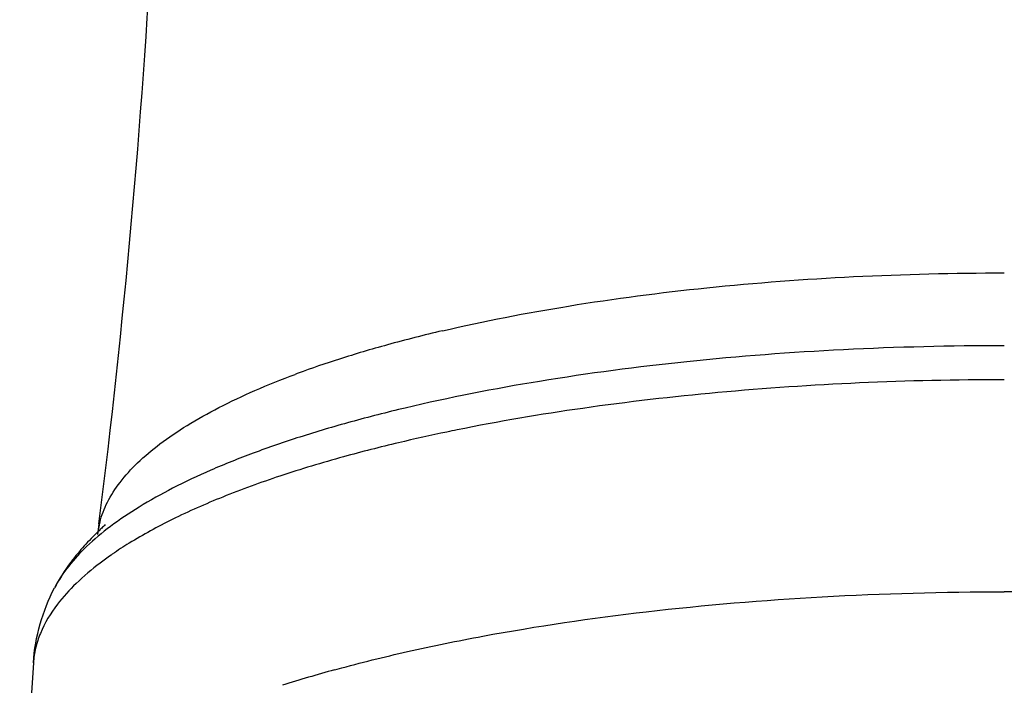
# Model space of a CAD drawing. Units: inches. Extents: x 0 to 44, y 0 to 34.
# Drawn here: x 21.4 to 21.9, y 12.6 to 12.9 of the extents above; entities that cross this region are included whole.
import ezdxf

# ---------------------------------------------------------------- set-up
doc = ezdxf.new("R2010")
doc.units = ezdxf.units.IN
doc.header["$LTSCALE"] = 2.42
doc.header["$MEASUREMENT"] = 0
doc.layers.get('0').update_dxf_attribs({"linetype": 'CONTINUOUS'})

msp = doc.modelspace()

# ---------------------------------------------------------------- linework, layer by layer
at = {"color": 7, "linetype": 'Continuous'}
for p, q in [((21.4747523016, 12.6468979927), (21.4742403311, 12.6428439745)), ((21.474240331, 12.6428439743), (21.4739998971, 12.6418276746)), ((21.4430644608, 12.5797249735), (21.4364474756, 12.4753108746))]:
    msp.add_line(p, q, dxfattribs=at)
at = {"color": 9, "linetype": 'Continuous'}
msp.add_line((21.5885902702, 12.5763436733), (21.5899084201, 12.5767058112), dxfattribs=at)
at = {"color": 7, "linetype": 'Continuous'}
msp.add_arc((17.3997219912, 13.1593872634), 4.1071300543, 352.8319265089, 356.8957196346, dxfattribs=at)
at = {"color": 9, "linetype": 'Continuous'}
for centre, radius, start, end in [((21.7996607358, 12.0599735228), 0.6985591393, 103.153532344, 105.4056401644), ((21.7686776685, 12.1709844313), 0.5833063750999999, 105.3683475828, 107.7431419037), ((21.7366590562, 12.2698853354), 0.4793524113, 107.7006522772, 110.2266967553), ((21.7218118375, 12.3106601887), 0.4359588821, 110.2484726916, 110.4437419202), ((21.7970381362, 11.9666966426), 0.7565608516, 103.322761898, 105.3798691985), ((21.7657477301, 12.0815016435), 0.6375684747, 105.40489023, 107.7065992565), ((21.8337191102, 11.7750725846), 0.9359012781, 101.4621689455, 101.7670351005), ((21.8219713247, 11.8309123849), 0.8788392059000001, 101.7596461861, 103.3200336058), ((21.7956648825, 11.9427278667), 0.7639710183, 103.3322140965, 105.391515041), ((21.5143997679, 12.6377282353), 0.0404830534, 165.7804011606, 172.7402838862), ((21.5911125893, 12.4727307743), 0.1937070464, 121.7019879525, 124.5680175501), ((21.5740411135, 12.4976864384), 0.1634709076, 124.8719965649, 127.1583624782), ((21.5799059318, 12.4893334259), 0.1736771654, 124.6313328649, 124.8838360918), ((21.9121573283, 11.0137779851), 1.6003080387, 89.6909057176, 90.0000113183), ((21.7564209363, 11.9655183636), 0.6334624625, 105.3634927977, 107.7375537292)]:
    msp.add_arc(centre, radius, start, end, dxfattribs=at)
for points, knots in [([(21.6406957732, 12.7402051097), (21.6608609621, 12.744934782), (21.7032929021, 12.7531348613), (21.7696285745, 12.7617577527), (21.8398951611, 12.7670280873), (21.8878723567, 12.7682091555), (21.9121570122, 12.7682091555)], [0, 0, 0, 0, 0.2272469957, 0.4737097885, 0.7335601994, 1, 1, 1, 1]), ([(21.9121570122, 12.7330056755), (21.886233157, 12.7330056755), (21.8350279701, 12.7317356948), (21.7600614213, 12.726068747), (21.6893542015, 12.7167997839), (21.6441577529, 12.7079833262), (21.6226990272, 12.7028964778)], [0, 0, 0, 0, 0.2667069914, 0.5267091526, 0.7731124928, 1, 1, 1, 1]), ([(21.4751570593, 12.6476724514), (21.4760013858, 12.6510185315), (21.4786474712, 12.6578270366), (21.4849254599, 12.6674818656), (21.4935690048, 12.676904056), (21.5045087552, 12.686073358), (21.5176918087, 12.6949620805), (21.5330558755, 12.7035246401), (21.5505172526, 12.7117259235), (21.5629846551, 12.7167179955), (21.5695368474, 12.7191604632)], [0, 0, 0, 0, 0.08467629439999999, 0.1774710471, 0.2810975947, 0.3972598891, 0.5269485104, 0.6706605171, 0.8284217593000001, 1, 1, 1, 1]), ([(21.9121570122, 12.7165697996), (21.8888378359, 12.7165697996), (21.8426480678, 12.7155476421), (21.7746803428, 12.7109867607), (21.7097621256, 12.7034943784), (21.6678722679, 12.6963915142), (21.6477359942, 12.6923083683)], [0, 0, 0, 0, 0.2630685698, 0.5210028909000001, 0.7682152637999999, 1, 1, 1, 1]), ([(21.5718358784, 12.6888662406), (21.564261074, 12.686439719), (21.549752118, 12.6814573033), (21.5292025451, 12.673236807), (21.5107585586, 12.6645882279), (21.4945209362, 12.6555634912), (21.4805610831, 12.646183701), (21.4659435672, 12.6340031964), (21.4571367512, 12.6234178165), (21.4532678674, 12.6159133469)], [0, 0, 0, 0, 0.1679907744, 0.3238630489, 0.4672452492, 0.5979265711, 0.7159248855, 0.8216794278, 1, 1, 1, 1]), ([(21.5928967819, 12.6792988505), (21.5825824571, 12.6764512209), (21.562924489, 12.67053678), (21.5352649249, 12.6605004769), (21.5108719764, 12.6497472063), (21.4960657846, 12.6417056915), (21.4893193097, 12.6375353496)], [0, 0, 0, 0, 0.2865847332, 0.5495405022, 0.7875731067, 1, 1, 1, 1]), ([(21.4753013983, 12.6279676967), (21.4712664772, 12.6249054825), (21.4639092001, 12.6187278731), (21.4574130157, 12.6116230703), (21.4546676356, 12.6080331602)], [0, 0, 0, 0, 0.5284825065, 1, 1, 1, 1]), ([(21.5899084201, 12.5767058112), (21.6011418572, 12.5797803489), (21.6244796383, 12.5855593575), (21.6741187647, 12.5956906282), (21.7409002841, 12.6054622397), (21.8250355331, 12.6125073801), (21.8828176832, 12.6140860238), (21.9121570122, 12.6140860238)], [0, 0, 0, 0, 0.1074210242, 0.2216658504, 0.4671815773, 0.7293918023999999, 1, 1, 1, 1]), ([(21.4546676356, 12.6080331602), (21.4513656595, 12.6037154348), (21.4471789659, 12.5968365228), (21.4439590828, 12.5869868956), (21.4432180628, 12.582122302), (21.4430651082, 12.5797249698)], [0, 0, 0, 0, 0.5263138836, 0.7674012791, 1, 1, 1, 1])]:
    msp.add_open_spline(points, degree=3, knots=knots, dxfattribs=at)
at = {"color": 7, "linetype": 'Continuous'}
for points, knots in [([(21.477814031, 12.6465227142), (21.4772377497, 12.6459633063), (21.4760704072, 12.6448598471), (21.4737620179, 12.6426255357), (21.4697899001, 12.6386478118), (21.4665511289, 12.635072753), (21.4644964317, 12.6326041221)], [0, 0, 0, 0, 0.1250151621, 0.2500300592, 0.500052688, 1, 1, 1, 1]), ([(21.4644964317, 12.6326041221), (21.4633599654, 12.631238707), (21.4591862387, 12.6259814787), (21.4555285156, 12.6203008128), (21.4532655181, 12.6159134542)], [0, 0, 0, 0, 0.2646304538, 1, 1, 1, 1]), ([(21.4430644608, 12.5797249735), (21.4434664371, 12.5860680427), (21.4456631206, 12.5985914041), (21.4504028887, 12.6103635661), (21.4532655175, 12.615913453)], [0, 0, 0, 0, 0.5044095504, 1, 1, 1, 1])]:
    msp.add_open_spline(points, degree=3, knots=knots, dxfattribs=at)

doc.saveas('drawing.dxf')
